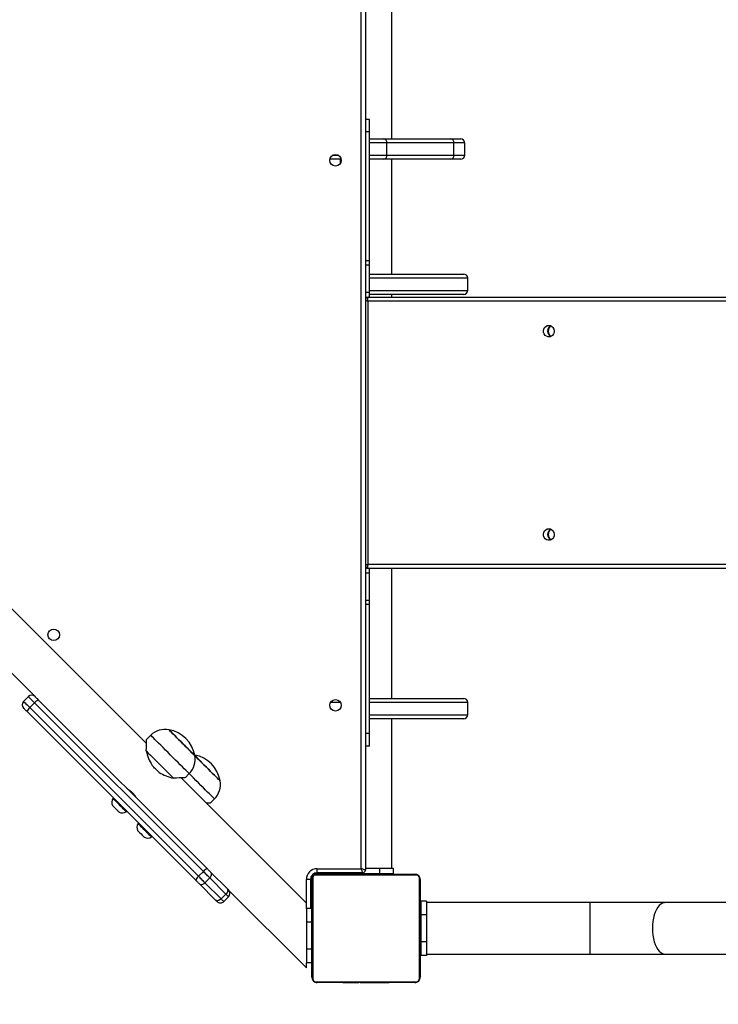
# Model space of a CAD drawing. Units: inches. Extents: x 1082 to 2478, y 225 to 1132.
# Drawn here: x 1834 to 1885, y 417 to 490 of the extents above; entities that cross this region are included whole.
import ezdxf

# ---------------------------------------------------------------- set-up
doc = ezdxf.new("R2010")
doc.units = ezdxf.units.IN
doc.header["$MEASUREMENT"] = 0
doc.layers.add('VP-EQ', color=7, linetype='Continuous', true_color=0x8a3492, plot=False)
doc.styles.get("Standard").update_dxf_attribs({"font": 'arial.ttf'})
doc.dimstyles.get("Standard").update_dxf_attribs({"dimtxt": 14, "dimasz": 20, "dimexe": 20, "dimexo": 50, "dimgap": 20, "dimtad": 0, "dimdec": 0, "dimzin": 0, "dimdsep": 46, "dimtxsty": 'Standard', "dimcen": -0.09, "dimadec": 0, "dimazin": 0, "dimtfac": 1, "dimtdec": 4, "dimtofl": 0, "dimtmove": 0, "dimatfit": 3, "dimfxl": 70, "dimfxlon": 1, "dimtolj": 1, "dimtzin": 0, "dimarcsym": 0})

# ---------------------------------------------------------------- blocks, each defined once
blk = doc.blocks.new('17133')
at = {"color": 7, "linetype": 'Continuous', "lineweight": 25}
for p, q in [((1858.967, 426.921), (1858.967, 491.221)), ((1859.267, 491.321), (1859.267, 426.821)), ((1861.217, 480.749), (1861.217, 491.171)), ((1859.567, 482.171), (1859.267, 482.171)), ((1859.567, 481.257), (1859.567, 482.171)), ((1859.567, 471.745), (1859.567, 481.257)), ((1859.567, 480.749), (1860.636, 480.749)), ((1860.636, 480.749), (1865.563, 480.749)), ((1865.563, 480.749), (1866.297, 480.749)), ((1860.861, 479.549), (1860.861, 480.449)), ((1865.787, 480.449), (1860.861, 480.449)), ((1865.787, 479.549), (1865.787, 480.449)), ((1866.597, 479.549), (1866.597, 480.449)), ((1860.861, 479.549), (1865.787, 479.549)), ((1857.485, 479.249), (1856.649, 479.249)), ((1857.417, 479.249), (1857.417, 478.93)), ((1860.636, 479.249), (1859.567, 479.249)), ((1865.563, 479.249), (1860.636, 479.249)), ((1861.217, 470.776), (1861.217, 479.249)), ((1866.297, 479.249), (1865.563, 479.249)), ((1859.567, 471.443), (1859.567, 471.745)), ((1859.567, 469.427), (1859.567, 471.443)), ((1859.567, 470.776), (1866.443, 470.776)), ((1866.443, 470.776), (1866.517, 470.776)), ((1866.817, 469.576), (1866.817, 470.476)), ((1859.567, 469.071), (1859.567, 469.427)), ((1866.443, 469.276), (1859.567, 469.276)), ((1861.217, 469.071), (1861.217, 469.276)), ((1866.517, 469.276), (1866.443, 469.276)), ((1859.275, 468.863), (1859.275, 449.278)), ((2005.781, 468.771), (1859.461, 468.771)), ((1859.461, 468.771), (1859.461, 449.371)), ((1859.482, 469.071), (2005.987, 469.071)), ((1859.461, 449.371), (2005.781, 449.371)), ((2005.987, 449.071), (1859.482, 449.071)), ((1859.567, 448.715), (1859.567, 449.071)), ((1861.217, 439.48), (1861.217, 449.071)), ((1859.567, 446.698), (1859.567, 448.715)), ((1843.136, 436.161), (1832.565, 446.732)), ((1859.567, 446.397), (1859.567, 446.698)), ((1859.567, 436.885), (1859.567, 446.397)), ((1832.296, 442.236), (1834.92, 439.612)), ((1834.425, 439.612), (1834.071, 439.258)), ((1835.177, 439.355), (1847.618, 426.913)), ((1859.567, 439.48), (1866.517, 439.48)), ((1834.528, 438.801), (1834.882, 439.155)), ((1834.528, 438.801), (1846.97, 426.36)), ((1847.323, 426.713), (1834.882, 439.155)), ((1866.817, 438.28), (1866.817, 439.18)), ((1846.77, 426.065), (1834.328, 438.506)), ((1866.517, 437.98), (1859.567, 437.98)), ((1861.217, 426.971), (1861.217, 437.98)), ((1843.449, 436.761), (1843.143, 436.455)), ((1859.567, 435.971), (1859.567, 436.885)), ((1859.567, 435.971), (1859.267, 435.971)), ((1854.917, 424.381), (1845.678, 433.62)), ((1845.972, 433.627), (1846.277, 433.932)), ((1840.692, 432.143), (1840.656, 432.107)), ((1841.764, 432.79), (1841.752, 432.779)), ((1842.318, 432.213), (1842.324, 432.22)), ((1847.836, 431.763), (1848.142, 432.068)), ((1841.646, 431.117), (1841.682, 431.153)), ((1842.545, 430.29), (1842.51, 430.254)), ((1843.5, 429.264), (1843.535, 429.3)), ((1846.97, 426.36), (1847.323, 426.713)), ((1847.886, 426.646), (1849.073, 425.458)), ((1855.567, 426.571), (1858.567, 426.571)), ((1863.041, 426.452), (1855.593, 426.452)), ((1855.717, 426.621), (1855.717, 426.921)), ((1855.717, 426.921), (1858.967, 426.921)), ((1859.067, 426.621), (1855.717, 426.621)), ((1855.717, 426.521), (1862.917, 426.521)), ((1856.967, 426.571), (1856.967, 426.521)), ((1857.59, 426.541), (1857.59, 426.521)), ((1857.612, 426.541), (1857.612, 426.521)), ((1857.612, 426.541), (1857.725, 426.541)), ((1857.725, 426.541), (1857.725, 426.521)), ((1857.725, 426.541), (1857.877, 426.541)), ((1857.778, 426.541), (1857.778, 426.521)), ((1857.778, 426.541), (1857.94, 426.541)), ((1857.877, 426.541), (1857.94, 426.541)), ((1857.94, 426.541), (1857.94, 426.521)), ((1857.94, 426.541), (1857.941, 426.541)), ((1857.941, 426.541), (1857.941, 426.521)), ((1857.941, 426.541), (1858.101, 426.541)), ((1857.941, 426.541), (1857.969, 426.541)), ((1858.078, 426.541), (1858.237, 426.541)), ((1858.101, 426.541), (1858.101, 426.521)), ((1858.182, 426.541), (1858.182, 426.521)), ((1858.182, 426.541), (1858.478, 426.541)), ((1858.478, 426.541), (1858.478, 426.521)), ((1858.478, 426.541), (1858.91, 426.541)), ((1858.567, 426.541), (1858.567, 426.571)), ((1859.067, 426.571), (1858.567, 426.571)), ((1858.91, 426.541), (1858.91, 426.521)), ((1858.929, 426.541), (1858.929, 426.521)), ((1858.929, 426.541), (1858.954, 426.541)), ((1858.989, 426.541), (1858.989, 426.521)), ((1858.989, 426.541), (1859.285, 426.541)), ((1859.067, 426.621), (1859.067, 426.571)), ((1859.067, 426.571), (1860.317, 426.571)), ((1859.267, 426.971), (1860.317, 426.971)), ((1859.285, 426.541), (1859.285, 426.521)), ((1859.285, 426.541), (1859.481, 426.541)), ((1859.481, 426.541), (1859.481, 426.521)), ((1859.481, 426.541), (1859.6, 426.541)), ((1859.6, 426.541), (1859.6, 426.521)), ((1859.6, 426.541), (1859.745, 426.541)), ((1859.745, 426.541), (1859.745, 426.521)), ((1859.768, 426.541), (1859.768, 426.521)), ((1859.768, 426.541), (1859.768, 426.521)), ((1859.769, 426.541), (1859.769, 426.521)), ((1859.854, 426.541), (1859.854, 426.521)), ((1859.854, 426.541), (1860.015, 426.541)), ((1860.015, 426.541), (1860.015, 426.521)), ((1860.015, 426.541), (1860.017, 426.541)), ((1860.017, 426.541), (1860.017, 426.521)), ((1860.017, 426.541), (1860.177, 426.541)), ((1860.117, 426.541), (1860.117, 426.571)), ((1860.177, 426.541), (1860.177, 426.521)), ((1860.196, 426.541), (1860.234, 426.541)), ((1860.234, 426.541), (1860.234, 426.521)), ((1860.252, 426.547), (1860.252, 426.521)), ((1860.274, 426.541), (1860.274, 426.521)), ((1860.274, 426.541), (1860.386, 426.541)), ((1860.317, 426.971), (1860.317, 426.571)), ((1860.317, 426.971), (1861.317, 426.971)), ((1860.317, 426.571), (1861.317, 426.571)), ((1860.386, 426.541), (1860.386, 426.521)), ((1860.386, 426.541), (1860.538, 426.541)), ((1860.399, 426.541), (1860.431, 426.541)), ((1860.538, 426.541), (1860.538, 426.521)), ((1860.538, 426.541), (1860.644, 426.541)), ((1860.644, 426.541), (1860.644, 426.521)), ((1860.644, 426.541), (1860.743, 426.541)), ((1860.743, 426.541), (1860.743, 426.521)), ((1860.743, 426.541), (1860.9, 426.541)), ((1860.9, 426.541), (1860.9, 426.521)), ((1860.9, 426.541), (1861.021, 426.541)), ((1861.021, 426.541), (1861.021, 426.521)), ((1861.045, 426.521), (1861.045, 426.544)), ((1861.317, 426.971), (1861.317, 426.571)), ((1848.225, 424.61), (1847.037, 425.798)), ((1847.445, 425.885), (1847.798, 426.238)), ((1847.445, 425.885), (1848.632, 424.697)), ((1848.986, 425.051), (1847.798, 426.238)), ((1855.217, 426.121), (1854.917, 426.121)), ((1855.217, 426.121), (1855.217, 423.981)), ((1855.267, 426.271), (1855.267, 423.981)), ((1855.317, 418.921), (1855.317, 426.121)), ((1855.386, 426.245), (1855.386, 418.796)), ((1863.248, 418.796), (1863.248, 426.245)), ((1863.317, 426.121), (1863.317, 418.921)), ((1848.632, 424.697), (1848.986, 425.051)), ((1848.832, 424.498), (1849.185, 424.851)), ((1849.185, 425.346), (1854.917, 419.615)), ((1855.317, 424.871), (1855.267, 424.871)), ((1854.917, 423.981), (1854.917, 424.381)), ((1863.767, 424.521), (1863.367, 424.521)), ((1863.367, 424.521), (1863.367, 423.521)), ((1863.767, 424.521), (1863.767, 423.521)), ((1875.818, 424.421), (1863.767, 424.421)), ((1881.346, 424.421), (1875.818, 424.421)), ((1984.388, 424.421), (1881.346, 424.421)), ((1855.317, 423.981), (1854.917, 423.981)), ((1854.917, 423.981), (1854.917, 422.981)), ((1863.767, 423.521), (1863.367, 423.521)), ((1863.367, 423.521), (1863.367, 421.521)), ((1863.767, 423.521), (1863.767, 421.521)), ((1855.317, 422.981), (1854.917, 422.981)), ((1854.917, 422.981), (1854.917, 420.981)), ((1863.367, 423.321), (1863.317, 423.321)), ((1863.317, 421.721), (1863.367, 421.721)), ((1863.767, 421.521), (1863.367, 421.521)), ((1863.367, 421.521), (1863.367, 420.521)), ((1863.767, 421.521), (1863.767, 420.521)), ((1855.317, 420.981), (1854.917, 420.981)), ((1854.917, 420.981), (1854.917, 419.981)), ((1863.767, 420.521), (1863.367, 420.521)), ((1863.767, 420.621), (1875.818, 420.621)), ((1875.818, 420.621), (1881.346, 420.621)), ((1881.346, 420.621), (1889.899, 420.621)), ((1854.917, 419.615), (1854.917, 419.981)), ((1855.317, 419.981), (1854.917, 419.981)), ((1855.593, 418.59), (1863.041, 418.59)), ((1862.917, 418.521), (1855.717, 418.521)), ((1857.589, 418.521), (1857.589, 418.497)), ((1857.613, 418.501), (1857.613, 418.521)), ((1857.734, 418.501), (1857.613, 418.501)), ((1857.734, 418.501), (1857.734, 418.521)), ((1857.891, 418.501), (1857.734, 418.501)), ((1857.891, 418.501), (1857.891, 418.521)), ((1857.99, 418.501), (1857.891, 418.501)), ((1857.99, 418.501), (1857.99, 418.521)), ((1858.096, 418.501), (1857.99, 418.501)), ((1858.096, 418.501), (1858.096, 418.521)), ((1858.248, 418.501), (1858.096, 418.501)), ((1858.235, 418.501), (1858.202, 418.501)), ((1858.248, 418.501), (1858.248, 418.521)), ((1858.36, 418.501), (1858.248, 418.501)), ((1858.36, 418.501), (1858.36, 418.521)), ((1858.382, 418.494), (1858.382, 418.521)), ((1858.4, 418.501), (1858.4, 418.521)), ((1858.438, 418.501), (1858.4, 418.501)), ((1858.457, 418.501), (1858.457, 418.521)), ((1858.617, 418.501), (1858.457, 418.501)), ((1858.617, 418.501), (1858.617, 418.521)), ((1858.618, 418.501), (1858.617, 418.501)), ((1858.618, 418.501), (1858.618, 418.521)), ((1858.78, 418.501), (1858.618, 418.501)), ((1858.78, 418.501), (1858.78, 418.521)), ((1858.865, 418.501), (1858.865, 418.521)), ((1858.866, 418.501), (1858.866, 418.521)), ((1858.866, 418.501), (1858.866, 418.521)), ((1858.889, 418.501), (1858.889, 418.521)), ((1859.034, 418.501), (1858.889, 418.501)), ((1859.034, 418.501), (1859.034, 418.521)), ((1859.153, 418.501), (1859.034, 418.501)), ((1859.153, 418.501), (1859.153, 418.521)), ((1859.349, 418.501), (1859.153, 418.501)), ((1859.349, 418.501), (1859.349, 418.521)), ((1859.645, 418.501), (1859.349, 418.501)), ((1859.645, 418.501), (1859.645, 418.521)), ((1859.705, 418.501), (1859.68, 418.501)), ((1859.705, 418.501), (1859.705, 418.521)), ((1859.723, 418.501), (1859.723, 418.521)), ((1860.156, 418.501), (1859.723, 418.501)), ((1860.156, 418.501), (1860.156, 418.521)), ((1860.452, 418.501), (1860.156, 418.501)), ((1860.556, 418.501), (1860.397, 418.501)), ((1860.452, 418.501), (1860.452, 418.521)), ((1860.533, 418.501), (1860.533, 418.521)), ((1860.693, 418.501), (1860.533, 418.501)), ((1860.693, 418.501), (1860.665, 418.501)), ((1860.693, 418.501), (1860.693, 418.521)), ((1860.694, 418.501), (1860.693, 418.501)), ((1860.694, 418.501), (1860.694, 418.521)), ((1860.856, 418.501), (1860.694, 418.501)), ((1860.757, 418.501), (1860.694, 418.501)), ((1860.909, 418.501), (1860.757, 418.501)), ((1860.856, 418.501), (1860.856, 418.521)), ((1860.909, 418.501), (1860.909, 418.521)), ((1861.022, 418.501), (1860.909, 418.501)), ((1861.022, 418.501), (1861.022, 418.521)), ((1861.044, 418.501), (1861.044, 418.521))]:
    blk.add_line(p, q, dxfattribs=at)
at = {"color": 8, "linetype": 'Continuous', "lineweight": 25}
for p, q in [((1859.567, 481.257), (1859.267, 481.257)), ((1860.861, 480.449), (1859.567, 480.449)), ((1866.597, 480.449), (1865.787, 480.449)), ((1856.873, 479.549), (1857.26, 479.549)), ((1859.567, 479.549), (1860.861, 479.549)), ((1865.787, 479.549), (1866.597, 479.549)), ((1859.567, 471.745), (1859.267, 471.745)), ((1859.567, 471.443), (1859.267, 471.443)), ((1866.74, 470.476), (1859.567, 470.476)), ((1866.817, 470.476), (1866.74, 470.476)), ((1859.567, 469.427), (1859.267, 469.427)), ((1859.567, 469.576), (1866.74, 469.576)), ((1866.74, 469.576), (1866.817, 469.576)), ((1859.377, 469.039), (1859.267, 469.039)), ((1859.378, 449.102), (1859.267, 449.102)), ((1859.567, 448.715), (1859.267, 448.715)), ((1859.567, 446.698), (1859.267, 446.698)), ((1859.567, 446.397), (1859.267, 446.397)), ((1857.437, 439.18), (1856.697, 439.18)), ((1866.817, 439.18), (1859.567, 439.18)), ((1859.567, 438.28), (1866.817, 438.28)), ((1859.567, 436.885), (1859.267, 436.885)), ((1855.567, 426.571), (1855.567, 426.598)), ((1858.567, 426.571), (1858.567, 426.621)), ((1854.917, 424.381), (1854.917, 426.121)), ((1855.267, 426.271), (1855.24, 426.271)), ((1875.818, 424.421), (1875.818, 422.521)), ((1875.818, 422.521), (1875.818, 420.621))]:
    blk.add_line(p, q, dxfattribs=at)
at = {"color": 7, "linetype": 'Continuous', "lineweight": 25, "flags": 128}
for points in [[(1872.788, 466.996), (1872.904, 466.977), (1873.01, 466.922), (1873.096, 466.836), (1873.154, 466.726), (1873.18, 466.602), (1873.172, 466.476), (1873.129, 466.358), (1873.056, 466.259), (1872.959, 466.188), (1872.847, 466.15), (1872.73, 466.15), (1872.617, 466.188), (1872.521, 466.259), (1872.448, 466.358), (1872.405, 466.476), (1872.396, 466.602), (1872.422, 466.726), (1872.481, 466.836), (1872.567, 466.922), (1872.672, 466.977), (1872.788, 466.996)], [(1872.788, 451.996), (1872.904, 451.977), (1873.01, 451.922), (1873.096, 451.836), (1873.154, 451.726), (1873.18, 451.602), (1873.172, 451.476), (1873.129, 451.358), (1873.056, 451.259), (1872.959, 451.188), (1872.847, 451.15), (1872.73, 451.15), (1872.617, 451.188), (1872.521, 451.259), (1872.448, 451.358), (1872.405, 451.476), (1872.396, 451.602), (1872.422, 451.726), (1872.481, 451.836), (1872.567, 451.922), (1872.672, 451.977), (1872.788, 451.996)], [(1834.92, 439.612), (1834.921, 439.611), (1834.931, 439.601), (1834.951, 439.581), (1834.981, 439.55), (1835.021, 439.511), (1835.067, 439.464), (1835.12, 439.412), (1835.177, 439.355)], [(1834.328, 438.506), (1834.272, 438.563), (1834.219, 438.616), (1834.172, 438.663), (1834.133, 438.702), (1834.102, 438.732), (1834.082, 438.753), (1834.072, 438.762), (1834.071, 438.763)], [(1846.648, 435.31), (1846.588, 435.369), (1846.506, 435.452), (1846.402, 435.555), (1846.28, 435.677), (1846.144, 435.814), (1845.996, 435.962), (1845.841, 436.116), (1845.684, 436.274), (1845.528, 436.43), (1845.377, 436.58), (1845.236, 436.721), (1845.109, 436.848), (1845, 436.958), (1844.91, 437.048), (1844.843, 437.115), (1844.8, 437.158), (1844.783, 437.175), (1844.782, 437.175)], [(1844.782, 437.175), (1844.795, 437.162), (1844.834, 437.123), (1844.897, 437.06), (1844.984, 436.974), (1845.09, 436.867), (1845.215, 436.743), (1845.354, 436.604), (1845.503, 436.455), (1845.658, 436.299), (1845.816, 436.142), (1845.971, 435.986), (1846.12, 435.837), (1846.259, 435.699), (1846.383, 435.574), (1846.49, 435.467), (1846.576, 435.381), (1846.64, 435.318), (1846.679, 435.279), (1846.692, 435.266)], [(1843.113, 435.608), (1843.125, 435.846), (1843.133, 436.059), (1843.139, 436.241), (1843.142, 436.352), (1843.144, 436.427), (1843.145, 436.456), (1843.145, 436.454)], [(1843.113, 435.608), (1843.266, 435.455), (1843.437, 435.285), (1843.621, 435.1), (1843.816, 434.905), (1844.017, 434.704), (1844.221, 434.501), (1844.422, 434.3), (1844.617, 434.105), (1844.801, 433.92), (1844.972, 433.75), (1845.125, 433.597)], [(1846.692, 435.266), (1846.682, 435.275), (1846.648, 435.31)], [(1848.512, 433.445), (1848.453, 433.505), (1848.37, 433.587), (1848.267, 433.691), (1848.145, 433.813), (1848.008, 433.949), (1847.86, 434.097), (1847.706, 434.252), (1847.548, 434.409), (1847.392, 434.566), (1847.242, 434.716), (1847.101, 434.857), (1846.974, 434.984), (1846.864, 435.093), (1846.774, 435.183), (1846.707, 435.25), (1846.692, 435.266)], [(1846.692, 435.266), (1846.699, 435.259), (1846.762, 435.196), (1846.848, 435.109), (1846.955, 435.003), (1847.079, 434.878), (1847.218, 434.74), (1847.367, 434.591), (1847.523, 434.435), (1847.68, 434.277), (1847.836, 434.122), (1847.985, 433.973), (1848.124, 433.834), (1848.248, 433.71), (1848.355, 433.603), (1848.441, 433.517), (1848.504, 433.453), (1848.543, 433.415), (1848.556, 433.402)], [(1844.061, 434.023), (1843.996, 434.088), (1843.931, 434.153), (1843.866, 434.218), (1843.8, 434.284), (1843.734, 434.349), (1843.669, 434.415), (1843.604, 434.48), (1843.539, 434.544)], [(1841.71, 432.823), (1841.708, 432.825), (1841.741, 432.805), (1841.812, 432.76), (1841.911, 432.689), (1842.022, 432.594), (1842.127, 432.488), (1842.214, 432.383), (1842.281, 432.288), (1842.325, 432.219), (1842.342, 432.19), (1842.341, 432.192)], [(1848.556, 433.402), (1848.547, 433.411), (1848.512, 433.445)], [(1840.656, 432.107), (1840.669, 432.095), (1840.705, 432.058), (1840.764, 431.999), (1840.843, 431.921), (1840.937, 431.827), (1841.041, 431.723), (1841.151, 431.612)], [(1840.628, 431.584), (1840.636, 431.577), (1840.668, 431.544), (1840.724, 431.489), (1840.795, 431.417), (1840.876, 431.337)], [(1841.151, 431.612), (1841.262, 431.502), (1841.366, 431.398), (1841.46, 431.304), (1841.538, 431.225), (1841.597, 431.166), (1841.634, 431.13), (1841.646, 431.117)], [(1840.876, 431.337), (1840.956, 431.256), (1841.028, 431.185), (1841.083, 431.129), (1841.116, 431.097), (1841.123, 431.089)], [(1842.51, 430.254), (1842.522, 430.242), (1842.559, 430.205), (1842.618, 430.146), (1842.696, 430.068), (1842.79, 429.974), (1842.894, 429.869), (1843.005, 429.759)], [(1842.481, 429.731), (1842.489, 429.723), (1842.522, 429.691), (1842.577, 429.636), (1842.648, 429.564), (1842.729, 429.484)], [(1842.729, 429.484), (1842.809, 429.403), (1842.881, 429.332), (1842.936, 429.276), (1842.969, 429.244), (1842.976, 429.236)], [(1843.005, 429.759), (1843.115, 429.649), (1843.219, 429.545), (1843.313, 429.451), (1843.392, 429.372), (1843.45, 429.313), (1843.487, 429.277), (1843.5, 429.264)], [(1846.97, 426.36), (1847.033, 426.297), (1847.096, 426.234), (1847.159, 426.17), (1847.221, 426.108), (1847.282, 426.048), (1847.34, 425.99), (1847.394, 425.935), (1847.445, 425.885)], [(1847.798, 426.238), (1847.748, 426.289), (1847.693, 426.343), (1847.635, 426.401), (1847.575, 426.462), (1847.513, 426.524), (1847.449, 426.587), (1847.386, 426.651), (1847.323, 426.713)], [(1847.618, 426.913), (1847.654, 426.878), (1847.689, 426.842), (1847.725, 426.807), (1847.76, 426.772), (1847.794, 426.738), (1847.826, 426.705), (1847.857, 426.674), (1847.886, 426.646)], [(1847.798, 426.238), (1847.844, 426.29), (1847.881, 426.345), (1847.909, 426.403), (1847.926, 426.46), (1847.933, 426.515), (1847.928, 426.566), (1847.912, 426.61), (1847.886, 426.646)], [(1855.285, 426.373), (1855.273, 426.329), (1855.267, 426.271)], [(1855.567, 426.571), (1855.508, 426.565), (1855.464, 426.552)], [(1859.067, 426.621), (1859.065, 426.626), (1859.059, 426.643), (1859.05, 426.671), (1859.038, 426.708), (1859.023, 426.754), (1859.005, 426.806), (1858.986, 426.862), (1858.967, 426.921)], [(1859.267, 426.821), (1859.261, 426.823), (1859.244, 426.828), (1859.216, 426.837), (1859.179, 426.85), (1859.134, 426.865), (1859.082, 426.882), (1859.025, 426.901), (1858.967, 426.921)], [(1847.037, 425.798), (1847.009, 425.826), (1846.978, 425.857), (1846.945, 425.889), (1846.911, 425.923), (1846.876, 425.958), (1846.841, 425.994), (1846.805, 426.029), (1846.77, 426.065)], [(1847.037, 425.798), (1847.073, 425.771), (1847.117, 425.755), (1847.168, 425.75), (1847.223, 425.757), (1847.28, 425.774), (1847.338, 425.802), (1847.393, 425.84), (1847.445, 425.885)], [(1849.073, 425.458), (1849.1, 425.422), (1849.116, 425.378), (1849.121, 425.328), (1849.114, 425.273), (1849.097, 425.215), (1849.069, 425.158), (1849.031, 425.102), (1848.986, 425.051)], [(1849.073, 425.458), (1849.099, 425.432), (1849.122, 425.41), (1849.142, 425.39), (1849.158, 425.374), (1849.171, 425.361), (1849.18, 425.352), (1849.184, 425.347), (1849.185, 425.346)], [(1848.632, 424.697), (1848.581, 424.652), (1848.526, 424.615), (1848.468, 424.587), (1848.411, 424.569), (1848.355, 424.563), (1848.305, 424.567), (1848.261, 424.583), (1848.225, 424.61)], [(1848.337, 424.498), (1848.336, 424.499), (1848.331, 424.504), (1848.322, 424.512), (1848.31, 424.525), (1848.293, 424.541), (1848.274, 424.561), (1848.251, 424.584), (1848.225, 424.61)]]:
    blk.add_lwpolyline(points, dxfattribs=at)
at = {"color": 8, "linetype": 'Continuous', "lineweight": 25, "flags": 128}
for points in [[(1834.882, 439.155), (1834.781, 439.256), (1834.687, 439.35), (1834.604, 439.433), (1834.534, 439.503), (1834.48, 439.557), (1834.444, 439.593), (1834.426, 439.61), (1834.425, 439.612)], [(1834.071, 439.258), (1834.073, 439.257), (1834.09, 439.239), (1834.126, 439.203), (1834.18, 439.149), (1834.25, 439.079), (1834.333, 438.996), (1834.427, 438.902), (1834.528, 438.801)], [(1846.277, 433.932), (1846.274, 433.936), (1846.249, 433.961), (1846.199, 434.011), (1846.125, 434.084), (1846.029, 434.181), (1845.912, 434.298), (1845.776, 434.434), (1845.624, 434.586), (1845.458, 434.751), (1845.282, 434.928), (1845.098, 435.111), (1844.91, 435.299), (1844.721, 435.488), (1844.535, 435.675), (1844.355, 435.855), (1844.183, 436.026), (1844.024, 436.186), (1843.88, 436.33), (1843.753, 436.457), (1843.646, 436.563), (1843.561, 436.649), (1843.499, 436.711), (1843.461, 436.748), (1843.449, 436.761), (1843.449, 436.761)], [(1848.142, 432.068), (1848.139, 432.071), (1848.113, 432.096), (1848.063, 432.146), (1847.99, 432.22), (1847.893, 432.316), (1847.776, 432.433), (1847.641, 432.569), (1847.488, 432.721), (1847.323, 432.887), (1847.146, 433.063), (1846.963, 433.247), (1846.775, 433.435), (1846.586, 433.624), (1846.4, 433.81), (1846.277, 433.932)], [(1848.632, 424.697), (1848.678, 424.651), (1848.719, 424.61), (1848.754, 424.575), (1848.783, 424.546), (1848.806, 424.524), (1848.821, 424.508), (1848.83, 424.499), (1848.832, 424.498)], [(1881.346, 424.421), (1881.283, 424.416), (1881.159, 424.381), (1881.038, 424.311), (1880.922, 424.208), (1880.815, 424.073), (1880.717, 423.909), (1880.631, 423.72), (1880.559, 423.508), (1880.501, 423.278), (1880.459, 423.033), (1880.433, 422.779), (1880.425, 422.521), (1880.433, 422.262), (1880.459, 422.008), (1880.501, 421.764), (1880.559, 421.533), (1880.631, 421.322), (1880.717, 421.132), (1880.815, 420.968), (1880.922, 420.834), (1881.038, 420.73), (1881.159, 420.66), (1881.283, 420.625), (1881.346, 420.621)]]:
    blk.add_lwpolyline(points, dxfattribs=at)
at = {"color": 7, "linetype": 'Continuous', "lineweight": 25}
for centre in [(1857.067, 479.171), (1836.294, 444.172), (1857.067, 438.971)]:
    blk.add_circle(centre, 0.425, dxfattribs=at)
for centre, radius, start, end in [((1860.592, 480.482), 0.271, 353.0038, 80.60036), ((1865.519, 480.482), 0.271, 352.98271, 80.60977), ((1866.297, 480.449), 0.3, 0, 90), ((1860.592, 479.516), 0.271, 279.39964, 6.9962), ((1865.519, 479.516), 0.271, 279.39023, 7.01729), ((1866.297, 479.549), 0.3, 270, 0), ((1866.517, 470.476), 0.3, 0, 90), ((1866.517, 469.576), 0.3, 270, 0), ((1859.48, 468.866), 0.204, 89.38369, 181.34568), ((1873.131, 466.571), 0.436, 115.98878, 244.01122), ((1873.207, 466.577), 0.457, 123.83878, 180.8294), ((1873.207, 466.564), 0.457, 179.1706, 236.16122), ((1873.131, 451.571), 0.436, 115.98878, 244.01122), ((1873.207, 451.577), 0.457, 123.83845, 180.83046), ((1873.207, 451.564), 0.457, 179.17098, 236.16156), ((1859.475, 449.268), 0.198, 176.3953, 272.14874), ((1834.672, 439.364), 0.35, 45, 135), ((1835.299, 438.857), 0.512, 103.73918, 144.47329), ((1866.517, 439.18), 0.3, 0, 90), ((1834.319, 439.011), 0.35, 135, 225), ((1834.826, 438.385), 0.512, 125.5176, 166.26256), ((1866.517, 438.28), 0.3, 270, 0), ((1844.509, 435.7), 1.5, 79.51811, 135), ((1844.39, 434.874), 2.334, 9.66472, 80.33528), ((1846.528, 436.358), 3.496, 192.38955, 211.25577), ((1845.217, 434.993), 1.5, 315, 10.48189), ((1846.255, 433.01), 2.334, 9.66472, 79.38899), ((1845.842, 436.93), 3.41, 238.50172, 257.84964), ((1846.823, 399.208), 34.431, 91.41939, 92.82788), ((1847.081, 433.129), 1.5, 315, 10.48189), ((1841.094, 431.821), 0.523, 146.81188, 207), ((1849.045, 384.571), 47.209, 91.46883, 91.82431), ((1841.36, 431.555), 0.523, 243, 303.18812), ((1842.947, 429.968), 0.523, 146.81188, 207), ((1843.213, 429.702), 0.523, 243, 303.18812), ((1847.267, 425.943), 0.512, 125.53737, 166.25334), ((1847.74, 426.416), 0.512, 103.73595, 144.47334), ((1855.717, 426.121), 0.8, 90, 180), ((1855.717, 426.121), 0.5, 90, 180), ((1855.717, 426.121), 0.4, 89.99704, 179.99954), ((1855.593, 426.245), 0.207, 89.99335, 180.00665), ((1855.721, 426.367), 0.154, 91.61339, 146.50049), ((1859.067, 426.821), 0.2, 270, 0), ((1862.913, 426.367), 0.154, 33.49951, 88.38661), ((1862.917, 426.121), 0.4, 0.00459, 89.99882), ((1863.041, 426.245), 0.207, 359.99372, 90.00628), ((1855.471, 426.116), 0.154, 123.48979, 178.37578), ((1863.163, 426.116), 0.154, 1.62422, 56.51021), ((1848.938, 425.099), 0.35, 315, 45), ((1848.584, 424.745), 0.35, 225, 315), ((1855.471, 418.925), 0.154, 181.61945, 236.51499), ((1855.717, 418.921), 0.4, 180.00459, 269.99882), ((1855.593, 418.796), 0.207, 179.99372, 270.00628), ((1855.721, 418.675), 0.154, 213.49419, 268.39193), ((1862.917, 418.921), 0.4, 270.00523, 359.99136), ((1862.913, 418.675), 0.154, 271.60807, 326.50581), ((1863.041, 418.796), 0.207, 269.99493, 0.00507), ((1863.163, 418.925), 0.154, 303.48501, 358.38055)]:
    blk.add_arc(centre, radius, start, end, dxfattribs=at)
at = {"color": 8, "linetype": 'Continuous', "lineweight": 25}
blk.add_arc((1876.647, 452.509), 38.975, 224.78927, 225.20388, dxfattribs=at)
for centre, major_axis, start_param, end_param in [((1859.575, 468.771), (0.3, -0.094), 3.177621, 4.359942), ((1859.575, 449.371), (0.3, 0.094), 1.923243, 3.101009)]:
    blk.add_ellipse(centre, major_axis=major_axis, ratio=0.11514, start_param=start_param, end_param=end_param, dxfattribs=at)
at = {"color": 7, "linetype": 'Continuous', "lineweight": 25}
for centre, major_axis, start_param, end_param in [((1859.575, 468.771), (0.106, -0.298), 3.021193, 4.591989), ((1859.575, 449.371), (-0.106, -0.298), 4.832789, 6.403585)]:
    blk.add_ellipse(centre, major_axis=major_axis, ratio=0.341454, start_param=start_param, end_param=end_param, dxfattribs=at)
blk = doc.blocks.new('17133 2d')
at = {"layer": 'VP-EQ', "color": 0}
blk.add_blockref('17133', (0, 0), dxfattribs=at)
blk = doc.blocks.new('*D29')
at = {"layer": 'Defpoints', "color": 0}
for p in [(1649.598, 914.324), (1649.598, 224.821), (2455.475, 224.821)]:
    blk.add_point(p, dxfattribs=at)
at = {"layer": 'VP-EQ', "color": 0, "lineweight": -2}
for p, q in [((2385.475, 914.324), (2475.475, 914.324)), ((2455.475, 894.324), (2455.475, 605.035)), ((2455.475, 244.821), (2455.475, 534.109)), ((2385.475, 224.821), (2475.475, 224.821))]:
    blk.add_line(p, q, dxfattribs=at)
at = {"layer": 'VP-EQ', "color": 0}
for points in [[(2458.808, 894.324), (2452.141, 894.324), (2455.475, 914.324)], [(2452.141, 244.821), (2458.808, 244.821), (2455.475, 224.821)]]:
    blk.add_solid(points, dxfattribs=at)
at = {"layer": 'VP-EQ', "color": 0, "insert": (2455.475, 569.572), "char_height": 14, "attachment_point": 5, "rotation": 90}
blk.add_mtext('\\A1;690', dxfattribs=at)
blk = doc.blocks.new('*D30')
at = {"layer": 'Defpoints', "color": 0}
for p in [(1645.297, 764.324), (1611.349, 399.35), (2394.898, 399.35)]:
    blk.add_point(p, dxfattribs=at)
at = {"layer": 'VP-EQ', "color": 0, "lineweight": -2}
for p, q in [((2324.898, 764.324), (2414.898, 764.324)), ((2394.898, 744.324), (2394.898, 617.328)), ((2394.898, 419.35), (2394.898, 546.346)), ((2324.898, 399.35), (2414.898, 399.35))]:
    blk.add_line(p, q, dxfattribs=at)
at = {"layer": 'VP-EQ', "color": 0}
for points in [[(2398.232, 744.324), (2391.565, 744.324), (2394.898, 764.324)], [(2391.565, 419.35), (2398.232, 419.35), (2394.898, 399.35)]]:
    blk.add_solid(points, dxfattribs=at)
at = {"layer": 'VP-EQ', "color": 0, "insert": (2394.898, 581.837), "char_height": 14, "attachment_point": 5, "rotation": 90}
blk.add_mtext('\\A1;365', dxfattribs=at)

msp = doc.modelspace()

# ---------------------------------------------------------------- block references
at = {"layer": 'VP-EQ', "color": 0}
msp.add_blockref('17133 2d', (0, 0), dxfattribs=at)

# ---------------------------------------------------------------- dimensions: what is measured, and where the dimension line sits
for base, p1, p2, picture, middle in [((2455.475, 224.821), (1649.598, 914.324), (1649.598, 224.821), '*D29', (2455.475, 569.572)), ((2394.898, 399.35), (1645.297, 764.324), (1611.349, 399.35), '*D30', (2394.898, 581.837))]:
    dim = msp.add_linear_dim(base=base, p1=p1, p2=p2, angle=90, dimstyle='Standard', dxfattribs=at)
    dim.commit()
    dim.dimension.update_dxf_attribs({"geometry": picture, "text_midpoint": middle})

doc.saveas('drawing.dxf')
